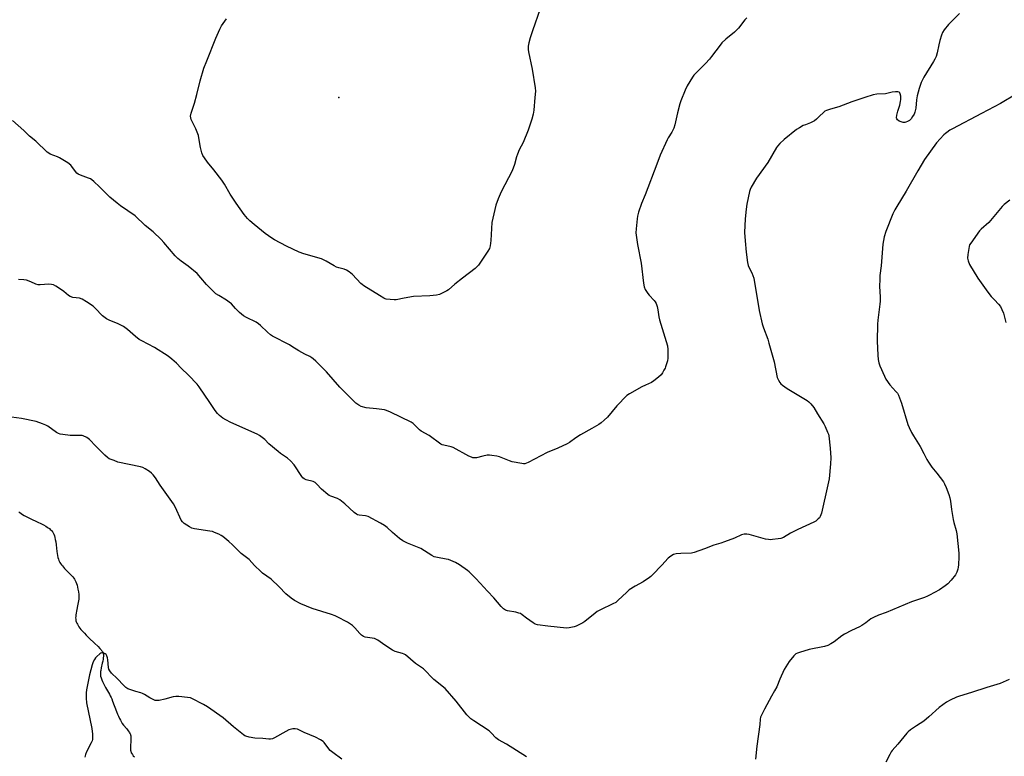
# Model space of a CAD drawing. Units: inches. Extents: x 1177770 to 1183770, y 537458 to 541458.
# Drawn here: x 1180877 to 1181380, y 540625 to 541002 of the extents above; entities that cross this region are included whole.
import ezdxf

# ---------------------------------------------------------------- set-up
doc = ezdxf.new("R2010")
doc.units = ezdxf.units.IN
doc.header["$MEASUREMENT"] = 0
for name, color, linetype in [('ELEV-Spot Elevation', 7, 'Continuous'), ('HYDRO-Single Line Stream', 4, 'Continuous'), ('Undefined', 1, 'Continuous')]:
    doc.layers.add(name, color=color, linetype=linetype)

msp = doc.modelspace()

# ---------------------------------------------------------------- linework, layer by layer
at = {"layer": 'ELEV-Spot Elevation'}
msp.add_point((1181039.93, 540962.38, 355.58), dxfattribs=at)
at = {"layer": 'HYDRO-Single Line Stream'}
msp.add_lwpolyline([(1180876.35, 540750.45), (1180876.74, 540750.08), (1180877.41, 540749.55), (1180878.19, 540749.03), (1180879.05, 540748.51), (1180879.98, 540747.99), (1180880.98, 540747.49), (1180882.03, 540746.98), (1180886.05, 540745.11), (1180887.5, 540744.41), (1180888.89, 540743.7), (1180890.18, 540742.97), (1180890.79, 540742.59), (1180891.36, 540742.21), (1180891.89, 540741.83), (1180892.37, 540741.43), (1180892.81, 540741.03), (1180893.2, 540740.62), (1180893.54, 540740.2), (1180893.68, 540739.99), (1180893.92, 540739.58), (1180894.23, 540738.89), (1180894.49, 540738.1), (1180894.72, 540737.23), (1180894.91, 540736.3), (1180895.13, 540734.97), (1180895.32, 540733.58), (1180895.77, 540730.03), (1180895.93, 540729.01), (1180896.1, 540728.02), (1180896.3, 540727.08), (1180896.53, 540726.21), (1180896.79, 540725.42), (1180897.11, 540724.73), (1180897.26, 540724.45), (1180897.64, 540723.88), (1180898.08, 540723.3), (1180898.58, 540722.7), (1180899.13, 540722.08), (1180899.72, 540721.45), (1180902.21, 540718.91), (1180903.38, 540717.67), (1180903.91, 540717.06), (1180904.39, 540716.46), (1180904.8, 540715.89), (1180905.13, 540715.34), (1180905.47, 540714.61), (1180905.78, 540713.76), (1180906.07, 540712.81), (1180906.32, 540711.81), (1180906.55, 540710.77), (1180906.78, 540709.42), (1180906.93, 540708.15), (1180906.99, 540707.31), (1180906.99, 540706.8), (1180906.97, 540706.26), (1180906.92, 540705.69), (1180906.8, 540704.78), (1180906.51, 540703.18), (1180905.77, 540699.54), (1180905.59, 540698.58), (1180905.46, 540697.65), (1180905.37, 540696.77), (1180905.35, 540696.22), (1180905.37, 540695.45), (1180905.42, 540694.99), (1180905.48, 540694.7), (1180905.66, 540694.1), (1180905.92, 540693.49), (1180906.24, 540692.86), (1180906.62, 540692.22), (1180907.06, 540691.57), (1180907.55, 540690.91), (1180908.07, 540690.25), (1180908.63, 540689.59), (1180909.22, 540688.94), (1180909.82, 540688.29), (1180910.75, 540687.33), (1180912.3, 540685.82), (1180915.01, 540683.25), (1180916.81, 540681.5), (1180917.79, 540680.49), (1180918.37, 540679.81), (1180918.63, 540679.48), (1180918.86, 540679.15), (1180919.06, 540678.85), (1180919.22, 540678.55), (1180919.39, 540678.11), (1180919.45, 540677.87), (1180919.53, 540677.36), (1180919.54, 540677.09), (1180919.55, 540676.52), (1180919.48, 540675.61), (1180919.39, 540674.97), (1180919.21, 540673.97), (1180918.99, 540672.95), (1180918.44, 540670.58), (1180918.18, 540669.29), (1180918.08, 540668.69), (1180918.02, 540668.11), (1180917.99, 540667.57), (1180918.01, 540667.08), (1180918.04, 540666.81), (1180918.13, 540666.26), (1180918.37, 540665.38), (1180918.71, 540664.46), (1180919.12, 540663.5), (1180919.6, 540662.52), (1180920.12, 540661.52), (1180920.66, 540660.53), (1180922.63, 540657.06), (1180923.07, 540656.21), (1180923.46, 540655.41), (1180923.79, 540654.64), (1180924.25, 540653.49), (1180926.26, 540648.24), (1180926.8, 540646.9), (1180927.21, 540645.92), (1180927.78, 540644.69), (1180928.21, 540643.83), (1180928.79, 540642.8), (1180929.23, 540642.12), (1180929.87, 540641.29), (1180931.47, 540639.36), (1180932.26, 540638.34), (1180932.73, 540637.67), (1180932.93, 540637.35), (1180933.26, 540636.74), (1180933.38, 540636.45), (1180933.45, 540636.22), (1180933.55, 540635.72), (1180933.62, 540635.17), (1180933.64, 540634.57), (1180933.64, 540633.93), (1180933.61, 540633.28), (1180933.43, 540630.57), (1180933.39, 540629.61), (1180933.4, 540629.01), (1180933.45, 540628.46), (1180933.53, 540627.95), (1180933.59, 540627.73), (1180933.7, 540627.44), (1180933.83, 540627.14), (1180933.99, 540626.84), (1180934.38, 540626.23), (1180934.85, 540625.61), (1180935.39, 540624.97)], dxfattribs=at)
at = {"layer": 'Undefined'}
for points, elevation in [([(1181142.96, 541007.65), (1181139, 540996.44), (1181137.81, 540992.85), (1181137.09, 540990.29), (1181136.82, 540988.56), (1181136.82, 540986.84), (1181136.96, 540985.69), (1181138.86, 540976.83), (1181140.39, 540967.38), (1181140.49, 540965.56), (1181140.25, 540962.42), (1181139.64, 540955.83), (1181139.34, 540953.86), (1181138.63, 540951.35), (1181136.81, 540945.73), (1181134.28, 540939.36), (1181132.29, 540935.59), (1181131.31, 540933.4), (1181130.87, 540932.01), (1181129.9, 540928.1), (1181128.64, 540924.76), (1181123.09, 540914.17), (1181121.45, 540910.55), (1181120.22, 540907.2), (1181118.71, 540900.68), (1181118.25, 540898.4), (1181117.66, 540889.19), (1181117.38, 540886.55), (1181117.08, 540885.19), (1181116.27, 540883.71), (1181111.35, 540876.6), (1181110.63, 540875.66), (1181109.79, 540874.87), (1181103.28, 540870.01), (1181099.39, 540866.84), (1181095.99, 540863.96), (1181095.27, 540863.46), (1181094.26, 540862.92), (1181091.39, 540861.62), (1181090.01, 540861.25), (1181086.58, 540860.83), (1181078.1, 540860.47), (1181073.46, 540859.7), (1181069.34, 540858.89), (1181068.23, 540858.85), (1181066.24, 540858.99), (1181064.27, 540859.24), (1181063.73, 540859.38), (1181062.94, 540859.72), (1181060.7, 540861.05), (1181052.81, 540866.05), (1181051.91, 540866.7), (1181051.25, 540867.27), (1181046.91, 540871.86), (1181045.32, 540873.11), (1181043.88, 540874.06), (1181042.62, 540874.57), (1181039.93, 540875.25), (1181038.86, 540875.61), (1181037.57, 540876.28), (1181033.53, 540878.62), (1181031.06, 540879.78), (1181021.99, 540882.41), (1181019.63, 540883.21), (1181013.26, 540886.28), (1181007.11, 540889.52), (1181005.63, 540890.4), (1181002.3, 540892.75), (1180996.6, 540897.35), (1180994.43, 540899.25), (1180993.22, 540900.51), (1180991.53, 540902.54), (1180987.38, 540908.37), (1180984.36, 540912.98), (1180981.44, 540918.04), (1180980.2, 540920), (1180976.03, 540925.37), (1180972.78, 540929.31), (1180971.18, 540931.48), (1180970.38, 540932.73), (1180969.86, 540934.06), (1180969.18, 540936.86), (1180968.4, 540941.8), (1180968.14, 540942.94), (1180966.88, 540946.28), (1180964.49, 540951.11), (1180964.22, 540951.94), (1180964.16, 540952.89), (1180964.48, 540954.32), (1180966.11, 540959.47), (1180967.38, 540963.95), (1180969.07, 540970.81), (1180970.95, 540977.39), (1180972.38, 540981.16), (1180977.08, 540992.75), (1180979.06, 540997.31), (1180980.02, 540999.08), (1180982.46, 541002.58)], 354), ([(1181248.72, 541003.19), (1181247.73, 541002.09), (1181244.39, 540997.88), (1181243.41, 540996.77), (1181242.3, 540995.77), (1181237.96, 540992.21), (1181235.92, 540990.34), (1181235, 540989.2), (1181230.67, 540983.28), (1181229.57, 540981.9), (1181227.55, 540979.74), (1181222.22, 540974.46), (1181221.63, 540973.79), (1181220.94, 540972.82), (1181218.1, 540968.27), (1181217.12, 540966.15), (1181214.97, 540960.73), (1181214.4, 540959.07), (1181213.2, 540954.48), (1181211.85, 540948.37), (1181211.36, 540946.75), (1181210.33, 540944.63), (1181208.49, 540941.76), (1181207.93, 540940.75), (1181204.4, 540932.94), (1181202.66, 540928.25), (1181196.62, 540912.55), (1181194.79, 540908.18), (1181193.31, 540903.66), (1181192.76, 540901.67), (1181192.55, 540900.22), (1181192.04, 540895.24), (1181191.94, 540893.2), (1181192.38, 540889.46), (1181192.75, 540887.15), (1181194.68, 540877.56), (1181195.77, 540867.43), (1181196.1, 540865.43), (1181196.69, 540864.11), (1181197.98, 540862.13), (1181198.73, 540861.23), (1181201.35, 540858.47), (1181201.86, 540857.78), (1181202.22, 540857.03), (1181202.76, 540855.44), (1181203.19, 540853.81), (1181203.62, 540850.07), (1181203.92, 540848.63), (1181208.11, 540835.37), (1181208.3, 540833.36), (1181208.31, 540829.02), (1181208.04, 540827.63), (1181207.14, 540824.63), (1181206.84, 540823.84), (1181206.28, 540822.78), (1181205.5, 540821.5), (1181204.8, 540820.54), (1181203.56, 540819.36), (1181201.11, 540817.36), (1181199.9, 540816.63), (1181196.78, 540815.21), (1181194.95, 540814.26), (1181188.71, 540810.83), (1181187.27, 540809.82), (1181182.13, 540804.64), (1181177.43, 540798.89), (1181175.74, 540797.25), (1181174.2, 540795.9), (1181173, 540795.08), (1181169.47, 540793.04), (1181163.64, 540789.85), (1181161.19, 540788.22), (1181158, 540785.92), (1181156.76, 540785.2), (1181151.93, 540782.97), (1181146.62, 540780.72), (1181136.82, 540775.64), (1181136.02, 540775.27), (1181135.2, 540775.02), (1181134.36, 540775), (1181133.51, 540775.09), (1181128.64, 540775.94), (1181127.27, 540776.42), (1181122.12, 540778.59), (1181120.73, 540778.92), (1181118.16, 540779.29), (1181117.02, 540779.39), (1181115.91, 540779.33), (1181113.71, 540778.94), (1181110.43, 540778.08), (1181109.64, 540777.99), (1181108.6, 540778.06), (1181107.8, 540778.3), (1181106.49, 540778.93), (1181098.47, 540783.38), (1181097.41, 540783.71), (1181093.6, 540784.48), (1181092.82, 540784.71), (1181092.07, 540785.05), (1181086.21, 540789.4), (1181082.16, 540791.72), (1181081.18, 540792.35), (1181080.34, 540793.11), (1181077.94, 540795.55), (1181077.01, 540796.26), (1181066.34, 540801.42), (1181064.44, 540802.25), (1181063.32, 540802.57), (1181059.32, 540803.12), (1181053.9, 540803.66), (1181051.38, 540804.33), (1181050.14, 540804.94), (1181048.59, 540806.05), (1181047.12, 540807.45), (1181040.54, 540814.19), (1181033.6, 540822.08), (1181028.18, 540827.51), (1181026.91, 540828.7), (1181026.2, 540829.22), (1181025.16, 540829.81), (1181022.59, 540831.02), (1181019.43, 540832.68), (1181015.95, 540834.99), (1181014.69, 540835.74), (1181005.96, 540840.34), (1181004.98, 540840.93), (1181003.48, 540842.22), (1180999.99, 540845.68), (1180998.91, 540846.63), (1180997.66, 540847.36), (1180992.67, 540849.78), (1180991.16, 540850.63), (1180989.23, 540852.37), (1180987.18, 540854.42), (1180985, 540856.75), (1180983.95, 540857.71), (1180982.56, 540858.68), (1180978.51, 540861.01), (1180977.14, 540861.98), (1180975.85, 540863.15), (1180972.35, 540866.64), (1180969.44, 540870.13), (1180967.49, 540872.28), (1180962.91, 540876.08), (1180959.24, 540878.6), (1180957.55, 540879.98), (1180956.33, 540881.29), (1180950.45, 540888.19), (1180949.08, 540889.69), (1180944.97, 540893.58), (1180940.85, 540896.94), (1180935.8, 540901.75), (1180928.28, 540907.02), (1180926.64, 540908.27), (1180922.92, 540911.45), (1180917.5, 540916.72), (1180914.7, 540919.34), (1180913.58, 540920.28), (1180912.87, 540920.71), (1180911.89, 540921.15), (1180907.83, 540922.56), (1180906.56, 540923.15), (1180905.94, 540923.65), (1180905.2, 540924.43), (1180903.36, 540927.02), (1180902.81, 540927.69), (1180901.29, 540928.92), (1180899.62, 540930.02), (1180897.1, 540931.47), (1180896.04, 540931.97), (1180892.31, 540933.45), (1180891.56, 540933.83), (1180890.86, 540934.32), (1180884.99, 540940), (1180881.81, 540942.51), (1180878.92, 540945.46), (1180873.12, 540950.55)], 352), ([(1181383.29, 540909.77), (1181380.34, 540907.55), (1181379.34, 540906.52), (1181372.47, 540898.4), (1181368.58, 540894.95), (1181367.77, 540894.12), (1181363.22, 540887.91), (1181362.62, 540886.92), (1181362.33, 540886.1), (1181361.73, 540881.97), (1181361.6, 540880.2), (1181361.85, 540878.83), (1181362.57, 540876.99), (1181366.92, 540869.89), (1181371.87, 540862.83), (1181373.71, 540860.58), (1181375.28, 540858.86), (1181377.48, 540856.63), (1181378.36, 540855.52), (1181379.16, 540853.96), (1181379.95, 540852.05), (1181381.15, 540847.3)], 346), ([(1181041.49, 540623.92), (1181036.94, 540627.19), (1181035.56, 540628.29), (1181034.79, 540629.18), (1181032.54, 540632.33), (1181031.9, 540632.91), (1181030.67, 540633.71), (1181028.09, 540635.14), (1181022.3, 540637.51), (1181018.75, 540639.16), (1181017.64, 540639.38), (1181016.52, 540639.41), (1181015.7, 540639.25), (1181014.36, 540638.8), (1181012.78, 540638.06), (1181007.09, 540634.71), (1181006.05, 540634.29), (1181004.99, 540634.03), (1181004.18, 540634), (1181001.14, 540634.41), (1180996.99, 540634.65), (1180994.12, 540635.11), (1180992.46, 540635.54), (1180991.95, 540635.79), (1180991.21, 540636.27), (1180986.09, 540640.43), (1180980.87, 540644.93), (1180972.84, 540650.66), (1180970.82, 540651.86), (1180964.85, 540654.93), (1180964.03, 540655.2), (1180962.56, 540655.44), (1180958.1, 540655.91), (1180956.62, 540655.98), (1180955.19, 540655.74), (1180950.96, 540654.49), (1180948.04, 540653.93), (1180946.6, 540653.8), (1180946.05, 540653.89), (1180945.27, 540654.17), (1180943.25, 540655.23), (1180940.57, 540656.93), (1180939.56, 540657.48), (1180938.73, 540657.76), (1180936.15, 540658.42), (1180933.66, 540659.26), (1180932.03, 540659.9), (1180931.06, 540660.5), (1180930.02, 540661.5), (1180926.63, 540665.12), (1180923.71, 540667.92), (1180922.82, 540668.99), (1180922.36, 540669.92), (1180922.13, 540670.69), (1180921.79, 540674.67), (1180921.6, 540675.76), (1180921.28, 540676.77), (1180920.9, 540677.41), (1180920.49, 540677.74), (1180919.76, 540678.08), (1180919.24, 540678.21), (1180918.73, 540678.21), (1180918.25, 540678.04), (1180917.79, 540677.75), (1180916.24, 540676.45), (1180915.43, 540675.63), (1180914.92, 540674.92), (1180914.28, 540673.59), (1180913.81, 540672.18), (1180912.38, 540667.03), (1180910.92, 540659.26), (1180910.74, 540657.86), (1180910.76, 540655), (1180910.9, 540652.71), (1180913.66, 540639.56), (1180913.91, 540636.62), (1180913.92, 540633.97), (1180913.73, 540633.16), (1180913.32, 540632.13), (1180910.96, 540627.67), (1180910.4, 540626.31), (1180910.1, 540624.92)], 346), ([(1181382.89, 540664.67), (1181378.21, 540662.61), (1181371.47, 540660.6), (1181363.6, 540658), (1181357.48, 540656.16), (1181355.84, 540655.53), (1181352.61, 540654.09), (1181350.86, 540653.01), (1181347.05, 540650.21), (1181341.81, 540645.48), (1181339.26, 540643.32), (1181335.52, 540640.92), (1181332.41, 540638.79), (1181331.26, 540637.91), (1181330.45, 540637.07), (1181325.99, 540631.51), (1181323.09, 540628.22), (1181322.58, 540627.52), (1181321.84, 540626.24), (1181319.77, 540622.3)], 346)]:
    msp.add_lwpolyline(points, dxfattribs=dict(at, elevation=elevation))
for points in [[(1181357.46, 541005.28, 350), (1181351.83, 540999.64, 350), (1181349.55, 540996.95, 350), (1181348.7, 540995.55, 350), (1181348.19, 540994.28, 350), (1181347.42, 540991.53, 350), (1181346.88, 540989.33, 350), (1181346.05, 540985.17, 350), (1181345.45, 540983.3, 350), (1181344.91, 540982.01, 350), (1181344.23, 540980.78, 350), (1181339.27, 540972.81, 350), (1181337.88, 540969.98, 350), (1181336.76, 540966.93, 350), (1181335.88, 540963.13, 350), (1181335.5, 540961.09, 350), (1181335.11, 540956.89, 350), (1181334.61, 540954.78, 350), (1181334.19, 540953.76, 350), (1181333.47, 540952.56, 350), (1181332.65, 540951.42, 350), (1181331.87, 540950.63, 350), (1181330.87, 540950.02, 350), (1181330.06, 540949.7, 350), (1181329.52, 540949.61, 350), (1181328.71, 540949.64, 350), (1181327.63, 540949.89, 350), (1181326.6, 540950.32, 350), (1181325.71, 540950.88, 350), (1181325.33, 540951.37, 350), (1181325.21, 540952.03, 350), (1181325.39, 540953.37, 350), (1181325.87, 540955.29, 350), (1181326.89, 540958.42, 350), (1181327.3, 540960.32, 350), (1181327.43, 540961.42, 350), (1181327.39, 540963.1, 350), (1181327.14, 540964.3, 350), (1181326.93, 540964.74, 350), (1181326.64, 540965.06, 350), (1181325.94, 540965.26, 350), (1181324.8, 540965.23, 350), (1181323, 540965.02, 350), (1181319.54, 540964.32, 350), (1181315.22, 540964.07, 350), (1181313.26, 540963.7, 350), (1181309.1, 540962.44, 350), (1181302.43, 540960.08, 350), (1181295.74, 540957.57, 350), (1181291.4, 540956.36, 350), (1181289.42, 540955.7, 350), (1181288.65, 540955.29, 350), (1181287.74, 540954.59, 350), (1181286.03, 540953.02, 350), (1181284.31, 540951.28, 350), (1181283.25, 540950.46, 350), (1181281.31, 540949.42, 350), (1181278.6, 540948.46, 350), (1181277.55, 540948.01, 350), (1181275.54, 540946.91, 350), (1181274.09, 540946.01, 350), (1181267.82, 540940.95, 350), (1181265.52, 540938.75, 350), (1181264.33, 540937.48, 350), (1181263.8, 540936.8, 350), (1181259.41, 540929.1, 350), (1181253.54, 540921.13, 350), (1181250.81, 540916.42, 350), (1181250.36, 540915.37, 350), (1181250.04, 540914.23, 350), (1181248.74, 540907.78, 350), (1181248.35, 540905.2, 350), (1181247.78, 540900.23, 350), (1181247.45, 540893.29, 350), (1181247.74, 540889.02, 350), (1181248.33, 540883.15, 350), (1181249.09, 540877.91, 350), (1181249.4, 540876.49, 350), (1181249.93, 540875.22, 350), (1181251.31, 540872.67, 350), (1181251.79, 540871.37, 350), (1181252.18, 540870.01, 350), (1181254.97, 540853.46, 350), (1181256.57, 540846.52, 350), (1181257.14, 540844.59, 350), (1181259.37, 540838.7, 350), (1181259.98, 540836.74, 350), (1181262.61, 540827.09, 350), (1181264.25, 540819.16, 350), (1181264.79, 540817.83, 350), (1181265.5, 540816.6, 350), (1181266.03, 540815.94, 350), (1181266.9, 540815.19, 350), (1181269.31, 540813.53, 350), (1181279.46, 540807.39, 350), (1181280.42, 540806.7, 350), (1181281.46, 540805.65, 350), (1181282.92, 540803.8, 350), (1181284.79, 540800.51, 350), (1181288.01, 540795.42, 350), (1181288.67, 540794.12, 350), (1181289.97, 540791.19, 350), (1181290.38, 540790.1, 350), (1181290.6, 540789.27, 350), (1181291.38, 540782.98, 350), (1181291.63, 540778.01, 350), (1181291.52, 540775.02, 350), (1181290.73, 540767.33, 350), (1181290.17, 540764.14, 350), (1181286.83, 540749.63, 350), (1181286.57, 540748.78, 350), (1181286.24, 540748.04, 350), (1181285.8, 540747.36, 350), (1181285.23, 540746.75, 350), (1181283.95, 540745.65, 350), (1181282.98, 540745.04, 350), (1181274.73, 540741.36, 350), (1181271.05, 540739.4, 350), (1181267.45, 540737.32, 350), (1181266.11, 540736.76, 350), (1181264.68, 540736.51, 350), (1181261.77, 540736.18, 350), (1181260.61, 540736.1, 350), (1181259.74, 540736.15, 350), (1181258.3, 540736.47, 350), (1181249.87, 540738.8, 350), (1181248.75, 540738.99, 350), (1181247.38, 540738.93, 350), (1181246.03, 540738.6, 350), (1181242.29, 540736.98, 350), (1181237.31, 540735.09, 350), (1181235.36, 540734.39, 350), (1181231.75, 540733.33, 350), (1181227, 540731.38, 350), (1181221.79, 540729.51, 350), (1181220.38, 540729.29, 350), (1181214.89, 540729.12, 350), (1181212.58, 540728.84, 350), (1181211.21, 540728.5, 350), (1181209.8, 540727.73, 350), (1181208.5, 540726.7, 350), (1181205.12, 540723.18, 350), (1181200.5, 540718.15, 350), (1181199.65, 540717.33, 350), (1181198.95, 540716.78, 350), (1181195.72, 540714.6, 350), (1181191.54, 540712.29, 350), (1181188.54, 540710.41, 350), (1181187.21, 540709.27, 350), (1181182.75, 540704.95, 350), (1181181.61, 540704.04, 350), (1181180.14, 540703.24, 350), (1181173.75, 540700.18, 350), (1181172.2, 540699.34, 350), (1181171.05, 540698.51, 350), (1181165.74, 540694.3, 350), (1181164.76, 540693.67, 350), (1181162.73, 540692.57, 350), (1181161.44, 540691.94, 350), (1181160.36, 540691.56, 350), (1181157.81, 540691.02, 350), (1181156.4, 540690.89, 350), (1181146.89, 540691.83, 350), (1181141.59, 540692.63, 350), (1181140.48, 540692.99, 350), (1181139.45, 540693.59, 350), (1181136.01, 540695.99, 350), (1181133.83, 540697.73, 350), (1181132.9, 540698.3, 350), (1181132.11, 540698.59, 350), (1181130.46, 540699.01, 350), (1181126.25, 540699.66, 350), (1181125.21, 540700.07, 350), (1181124.26, 540700.71, 350), (1181123.01, 540701.91, 350), (1181119.21, 540706.43, 350), (1181116.07, 540709.88, 350), (1181112.24, 540713.82, 350), (1181109.99, 540716.33, 350), (1181108.14, 540718.22, 350), (1181106.66, 540719.67, 350), (1181105.77, 540720.43, 350), (1181101.74, 540723.31, 350), (1181099.62, 540724.39, 350), (1181096.08, 540725.96, 350), (1181094.94, 540726.24, 350), (1181090.37, 540726.97, 350), (1181088.75, 540727.45, 350), (1181087.54, 540728.11, 350), (1181081.9, 540731.56, 350), (1181075.16, 540734.37, 350), (1181072.75, 540735.47, 350), (1181071.02, 540736.69, 350), (1181067.49, 540739.84, 350), (1181064.73, 540742.44, 350), (1181063.35, 540743.45, 350), (1181061.37, 540744.61, 350), (1181054.99, 540747.99, 350), (1181053.65, 540748.35, 350), (1181050.31, 540748.7, 350), (1181049.51, 540748.93, 350), (1181049.01, 540749.18, 350), (1181047.86, 540750.08, 350), (1181043.04, 540754.54, 350), (1181040.55, 540756.49, 350), (1181039.35, 540757.16, 350), (1181035.8, 540758.42, 350), (1181035.07, 540758.79, 350), (1181034.38, 540759.28, 350), (1181031.08, 540762.06, 350), (1181028.68, 540764.62, 350), (1181027.84, 540765.39, 350), (1181026.84, 540765.88, 350), (1181023.2, 540766.8, 350), (1181022.19, 540767.25, 350), (1181021.58, 540767.82, 350), (1181021.05, 540768.51, 350), (1181017.09, 540774.47, 350), (1181015.3, 540776.41, 350), (1181013.76, 540777.77, 350), (1181010.07, 540780.3, 350), (1181008.9, 540781.21, 350), (1181004.24, 540785.26, 350), (1181002.15, 540787.31, 350), (1181000.83, 540788.38, 350), (1180999.44, 540789.36, 350), (1180998.15, 540790.06, 350), (1180984.78, 540796.15, 350), (1180982.24, 540797.39, 350), (1180980.56, 540798.38, 350), (1180979, 540799.68, 350), (1180977.96, 540800.69, 350), (1180976.71, 540802.31, 350), (1180973.91, 540806.31, 350), (1180968.56, 540814.3, 350), (1180967.49, 540815.69, 350), (1180963.11, 540820.35, 350), (1180959.37, 540823.83, 350), (1180956.89, 540826.42, 350), (1180954.47, 540828.52, 350), (1180952.66, 540829.98, 350), (1180945.75, 540834.4, 350), (1180939.18, 540837.85, 350), (1180937.9, 540838.6, 350), (1180936.04, 540840.08, 350), (1180931.87, 540843.7, 350), (1180929.83, 540845.21, 350), (1180927.02, 540846.61, 350), (1180922.44, 540848.41, 350), (1180921.15, 540849.06, 350), (1180919.13, 540850.67, 350), (1180915.36, 540854.53, 350), (1180914.27, 540855.55, 350), (1180910.9, 540857.84, 350), (1180908.67, 540859.21, 350), (1180907.38, 540859.69, 350), (1180903.97, 540860.09, 350), (1180902.62, 540860.5, 350), (1180901.67, 540861.11, 350), (1180899.28, 540863.17, 350), (1180898.14, 540864.03, 350), (1180895.27, 540865.92, 350), (1180894.02, 540866.55, 350), (1180892.97, 540866.76, 350), (1180891.61, 540866.84, 350), (1180887.25, 540866.48, 350), (1180886.11, 540866.52, 350), (1180885.02, 540866.88, 350), (1180882.36, 540868.07, 350), (1180880.19, 540868.83, 350), (1180878.79, 540869.13, 350), (1180876.18, 540869.32, 350)], [(1181386.52, 540963.99, 348), (1181378.45, 540959.24, 348), (1181368.78, 540954.1, 348), (1181353.84, 540946.33, 348), (1181352.57, 540945.61, 348), (1181350.9, 540944.53, 348), (1181350.23, 540944.02, 348), (1181349.4, 540943.23, 348), (1181345.72, 540939.19, 348), (1181339.62, 540930.61, 348), (1181336.08, 540924.79, 348), (1181330.22, 540914.43, 348), (1181325.46, 540906.68, 348), (1181324.45, 540904.89, 348), (1181323.44, 540902.78, 348), (1181319.73, 540893.84, 348), (1181319, 540891.06, 348), (1181318.25, 540887.4, 348), (1181317.46, 540876.32, 348), (1181316.79, 540871.26, 348), (1181316.63, 540869.32, 348), (1181316.62, 540865.82, 348), (1181316.96, 540860.18, 348), (1181316.93, 540858.24, 348), (1181316.77, 540856.63, 348), (1181315.62, 540848.45, 348), (1181315.44, 540846.4, 348), (1181315.42, 540837.77, 348), (1181315.63, 540830.56, 348), (1181315.9, 540828.24, 348), (1181316.24, 540826.54, 348), (1181316.69, 540825.16, 348), (1181319.06, 540819.79, 348), (1181319.85, 540818.23, 348), (1181321.78, 540815.37, 348), (1181324.97, 540812.01, 348), (1181325.69, 540811.07, 348), (1181326.29, 540810.06, 348), (1181326.82, 540808.74, 348), (1181327.76, 540806.01, 348), (1181331.02, 540795.09, 348), (1181331.67, 540793.55, 348), (1181332.99, 540791.01, 348), (1181333.96, 540789.26, 348), (1181337.29, 540783.86, 348), (1181339.27, 540780.21, 348), (1181340.8, 540777.2, 348), (1181341.67, 540775.72, 348), (1181343.27, 540773.31, 348), (1181345.94, 540770.15, 348), (1181349.24, 540765.75, 348), (1181349.84, 540764.76, 348), (1181350.63, 540762.84, 348), (1181351.98, 540759.21, 348), (1181352.47, 540757.53, 348), (1181352.8, 540755.83, 348), (1181353.31, 540751.53, 348), (1181354.15, 540746.39, 348), (1181354.49, 540744.99, 348), (1181355.72, 540740.85, 348), (1181356.08, 540739.14, 348), (1181357.2, 540729.22, 348), (1181357.16, 540727.29, 348), (1181356.93, 540723.3, 348), (1181356.81, 540722.14, 348), (1181356.58, 540721.04, 348), (1181356.05, 540719.45, 348), (1181355.37, 540718.21, 348), (1181353.23, 540715.41, 348), (1181351.44, 540713.57, 348), (1181350.09, 540712.5, 348), (1181347.21, 540710.54, 348), (1181342.15, 540707.72, 348), (1181341.14, 540707.25, 348), (1181339.49, 540706.61, 348), (1181332.9, 540704.32, 348), (1181326.37, 540701.65, 348), (1181320.03, 540698.87, 348), (1181316.08, 540697.57, 348), (1181313.42, 540696.41, 348), (1181312.18, 540695.69, 348), (1181309.58, 540693.6, 348), (1181307.53, 540692.15, 348), (1181306.26, 540691.48, 348), (1181302.27, 540689.67, 348), (1181298.55, 540687.73, 348), (1181297.31, 540686.91, 348), (1181293.43, 540683.87, 348), (1181291.69, 540682.83, 348), (1181290.14, 540682.04, 348), (1181288.45, 540681.54, 348), (1181280.53, 540679.88, 348), (1181275.69, 540678.5, 348), (1181274.58, 540678.13, 348), (1181273.81, 540677.75, 348), (1181272.74, 540676.77, 348), (1181270.27, 540673.78, 348), (1181267.79, 540669.74, 348), (1181265.55, 540664.83, 348), (1181264.01, 540660.94, 348), (1181262.91, 540658.89, 348), (1181261.21, 540656.04, 348), (1181257.66, 540649.46, 348), (1181255.74, 540645.36, 348), (1181255.44, 540644.3, 348), (1181255.29, 540641.52, 348), (1181253.71, 540630.51, 348), (1181253.19, 540623.91, 348)], [(1181136, 540625, 348), (1181125.82, 540631.51, 348), (1181121.6, 540633.76, 348), (1181120.33, 540634.85, 348), (1181117.93, 540637.33, 348), (1181116.87, 540638.27, 348), (1181108.95, 540643.44, 348), (1181107.54, 540644.48, 348), (1181105.49, 540646.47, 348), (1181100.02, 540653.5, 348), (1181094.37, 540659.93, 348), (1181088.61, 540664.64, 348), (1181083.27, 540670.03, 348), (1181082.33, 540670.73, 348), (1181079.15, 540672.83, 348), (1181074.03, 540677.22, 348), (1181073.32, 540677.61, 348), (1181072.56, 540677.9, 348), (1181068.76, 540678.99, 348), (1181067.44, 540679.54, 348), (1181063.51, 540682.09, 348), (1181059.97, 540684.7, 348), (1181058.98, 540685.28, 348), (1181058.18, 540685.54, 348), (1181057.07, 540685.76, 348), (1181053.51, 540686.25, 348), (1181052.53, 540686.58, 348), (1181051.65, 540687.21, 348), (1181050.64, 540688.16, 348), (1181048.2, 540691.07, 348), (1181046.93, 540692.21, 348), (1181044.33, 540693.96, 348), (1181039.15, 540696.64, 348), (1181038.1, 540697.12, 348), (1181036.2, 540697.78, 348), (1181026.28, 540700.94, 348), (1181020.62, 540703.27, 348), (1181017.28, 540705.05, 348), (1181015.61, 540706.22, 348), (1181012.91, 540708.43, 348), (1181009.37, 540712.02, 348), (1181005.32, 540715.89, 348), (1181000.98, 540719.04, 348), (1181000.06, 540719.8, 348), (1180996.82, 540722.88, 348), (1180994.04, 540725.99, 348), (1180989.95, 540729.15, 348), (1180989.11, 540729.94, 348), (1180986.68, 540732.56, 348), (1180985.63, 540733.58, 348), (1180983.68, 540735.26, 348), (1180980.56, 540737.74, 348), (1180979.84, 540738.21, 348), (1180978.55, 540738.88, 348), (1180976.44, 540739.86, 348), (1180975.36, 540740.27, 348), (1180973.98, 540740.56, 348), (1180966.19, 540741.73, 348), (1180964.78, 540742.05, 348), (1180963.51, 540742.68, 348), (1180960.89, 540744.5, 348), (1180960.03, 540745.24, 348), (1180959.37, 540746.16, 348), (1180956.46, 540752.55, 348), (1180955.47, 540754.43, 348), (1180948.63, 540764.09, 348), (1180946.19, 540767.76, 348), (1180944.93, 540769.39, 348), (1180944.13, 540770.24, 348), (1180943.2, 540770.95, 348), (1180940.97, 540772.37, 348), (1180939.68, 540773.04, 348), (1180938.56, 540773.39, 348), (1180926.91, 540775.88, 348), (1180924.98, 540776.57, 348), (1180922.54, 540777.58, 348), (1180921.57, 540778.21, 348), (1180920.27, 540779.4, 348), (1180915.63, 540783.94, 348), (1180912.48, 540787.37, 348), (1180911.04, 540788.37, 348), (1180909.2, 540789.27, 348), (1180908.65, 540789.41, 348), (1180907.8, 540789.48, 348), (1180902.58, 540789.51, 348), (1180898.8, 540789.92, 348), (1180897.37, 540790.16, 348), (1180896.56, 540790.43, 348), (1180895.55, 540791, 348), (1180891.04, 540794.15, 348), (1180890.09, 540794.74, 348), (1180888.46, 540795.41, 348), (1180885.1, 540796.54, 348), (1180877.67, 540798.12, 348), (1180870.01, 540799.09, 348)]]:
    msp.add_polyline3d(points, dxfattribs=at)

doc.saveas('drawing.dxf')
